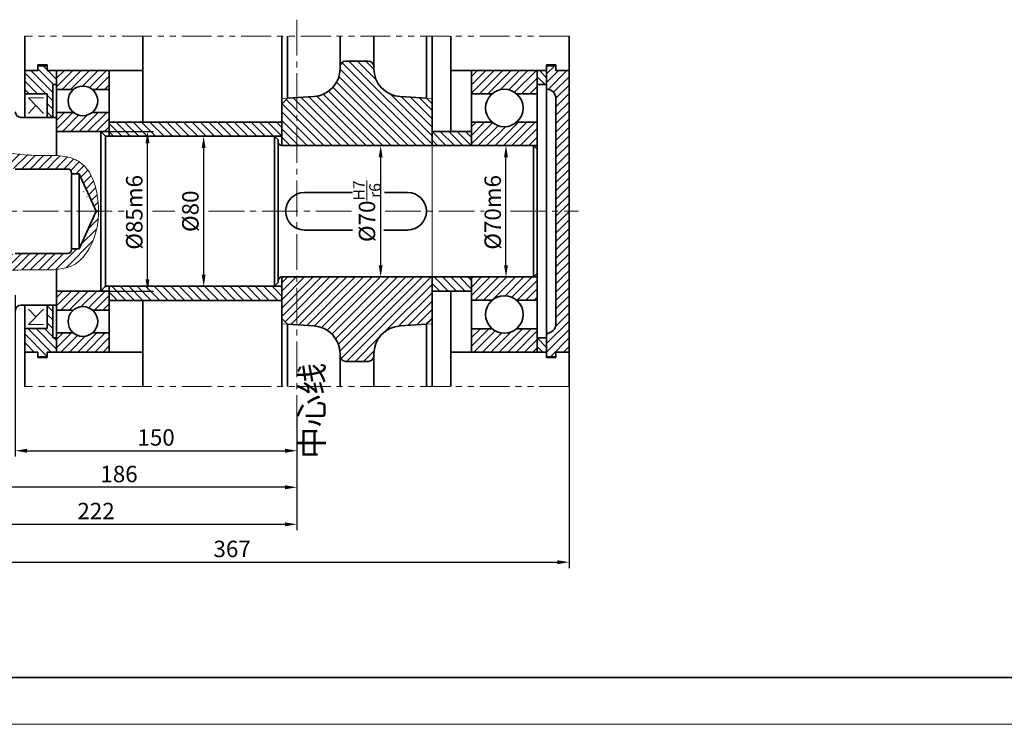
# Model space of a CAD drawing. Units: millimetres. Extents: x -114252 to -27220, y -54749 to -43625.
# Drawn here: x -38716 to -38191, y -45403 to -45028 of the extents above; entities that cross this region are included whole.
import ezdxf
from ezdxf.enums import TextEntityAlignment as Align

# ---------------------------------------------------------------- set-up
doc = ezdxf.new("R2010")
doc.units = ezdxf.units.MM
doc.linetypes.add('CENTER2', pattern=[28.575000000000003, 19.05, -3.175, 3.175, -3.175])
doc.linetypes.add('PHANTOM2', pattern=[31.750000000000004, 15.875, -3.175, 3.175, -3.175, 3.175, -3.175])
for name, color, linetype, lineweight in [('中心线', 1, 'CENTER2', 18), ('剖面线', 4, 'Continuous', 18), ('双点划线', 6, 'PHANTOM2', 18), ('图线', 7, 'Continuous', 35), ('尺寸线', 3, 'Continuous', 18)]:
    doc.layers.add(name, color=color, linetype=linetype, lineweight=lineweight)
doc.styles.add('工程字', font='gbenor.shx', dxfattribs={"bigfont": 'gbcbig.shx'})
doc.dimstyles.new('2.5', dxfattribs={"dimscale": 2.5, "dimtxt": 3.5, "dimasz": 2.5, "dimexe": 1.25, "dimexo": 0.625, "dimtad": 1, "dimtxsty": '工程字', "dimcen": 2.5, "dimadec": 0, "dimazin": 0, "dimtfac": 1, "dimtmove": 0, "dimatfit": 3, "dimfxl": 0, "dimarcsym": 0})
pattern_1 = [(315, (-83613.21224039959, -94735.54377113958), (2.245064030267289, 2.245064030267288), [])]
pattern_2 = [(45, (22844.34732915484, 0), (-2.245064030267288, 2.245064030267288), [])]

# ---------------------------------------------------------------- blocks, each defined once
blk = doc.blocks.new('机标A1')
at = {"layer": '图线'}
blk.add_line((831, 10), (24.99999999999977, 10), dxfattribs=at)
at = {"layer": '尺寸线'}
blk.add_line((0, 0), (841, 0), dxfattribs=at)
at = {"layer": '尺寸线', "style": '工程字'}
for tag, height, p in [('（图号）', 5, (800.9999999999998, 48)), ('（产品名称及型号）', 5, (740.9999999999998, 40.93929166493854)), ('（重量）', 3.5, (808.4999999999998, 32)), ('（比例）', 3.5, (823.4999999999998, 32)), ('X2', 3.5, (815.9999999999998, 25.5)), ('X1', 3.5, (785.9999999999998, 25.5)), ('（材料）', 5, (740.9999999999998, 15))]:
    blk.add_attdef(tag, text='', height=height, dxfattribs=at).set_placement(p, align=Align.MIDDLE_CENTER)
blk = doc.blocks.new('*D1270')
at = {"layer": 'Defpoints', "color": 0}
for p in [(-38617.59019353739, -45089.57392632639), (-38617.59019353738, -45169.57392632638), (-38614.99299105351, -45169.57392632638)]:
    blk.add_point(p, dxfattribs=at)
at = {"layer": '尺寸线', "color": 0, "lineweight": -2}
for p, q in [((-38616.02769353739, -45089.57392632639), (-38614.46519353738, -45089.57392632639)), ((-38617.59019353738, -45095.82392632639), (-38617.59019353738, -45163.32392632638)), ((-38616.55549105351, -45169.57392632638), (-38620.71519353738, -45169.57392632638))]:
    blk.add_line(p, q, dxfattribs=at)
at = {"layer": '尺寸线', "color": 0}
for points in [[(-38618.63186020405, -45095.82392632639), (-38616.54852687072, -45095.82392632639), (-38617.59019353738, -45089.57392632639)], [(-38618.63186020405, -45163.32392632638), (-38616.54852687072, -45163.32392632638), (-38617.59019353738, -45169.57392632638)]]:
    blk.add_solid(points, dxfattribs=at)
at = {"layer": '尺寸线', "color": 0, "insert": (-38623.52769353738, -45129.5739263264), "char_height": 8.75, "attachment_point": 5, "rotation": 90, "style": '工程字'}
blk.add_mtext('%%c80', dxfattribs=at)
blk = doc.blocks.new('*D1271')
at = {"layer": 'Defpoints', "color": 0}
for p in [(-38464.07902376191, -45094.57392632638), (-38456.54888335478, -45094.57392632638), (-38462.23697479336, -45164.57392632638)]:
    blk.add_point(p, dxfattribs=at)
at = {"layer": '尺寸线', "color": 0, "lineweight": -2}
for p, q in [((-38462.51652376191, -45094.57392632638), (-38453.42388335478, -45094.57392632638)), ((-38456.54888335478, -45158.32392632638), (-38456.54888335478, -45100.82392632638)), ((-38460.67447479336, -45164.57392632638), (-38453.42388335478, -45164.57392632638))]:
    blk.add_line(p, q, dxfattribs=at)
at = {"layer": '尺寸线', "color": 0}
for points in [[(-38457.59055002144, -45100.82392632638), (-38455.50721668811, -45100.82392632638), (-38456.54888335478, -45094.57392632638)], [(-38457.59055002144, -45158.32392632638), (-38455.50721668811, -45158.32392632638), (-38456.54888335478, -45164.57392632638)]]:
    blk.add_solid(points, dxfattribs=at)
at = {"layer": '尺寸线', "color": 0, "insert": (-38462.48638335477, -45130.16742778901), "char_height": 8.75, "attachment_point": 5, "rotation": 90, "style": '工程字'}
blk.add_mtext('%%c70m6', dxfattribs=at)
blk = doc.blocks.new('*D1283')
at = {"layer": 'Defpoints', "color": 0}
for p in [(-38717.92244210694, -45172.77854509887), (-38567.92244210694, -45249.41476416728), (-38567.92244210694, -45257.16393702495)]:
    blk.add_point(p, dxfattribs=at)
at = {"layer": '尺寸线', "color": 0, "lineweight": -2}
for p, q in [((-38717.92244210694, -45174.34104509887), (-38717.92244210694, -45260.28893702495)), ((-38567.92244210694, -45250.97726416728), (-38567.92244210694, -45260.28893702495)), ((-38711.67244210694, -45257.16393702495), (-38574.17244210694, -45257.16393702495))]:
    blk.add_line(p, q, dxfattribs=at)
at = {"layer": '尺寸线', "color": 0}
for points in [[(-38711.67244210694, -45256.12227035828), (-38711.67244210694, -45258.20560369161), (-38717.92244210694, -45257.16393702495)], [(-38574.17244210694, -45256.12227035828), (-38574.17244210694, -45258.20560369161), (-38567.92244210694, -45257.16393702495)]]:
    blk.add_solid(points, dxfattribs=at)
at = {"layer": '尺寸线', "color": 0, "insert": (-38642.92244210694, -45251.22643702495), "char_height": 8.75, "attachment_point": 5, "style": '工程字'}
blk.add_mtext('150', dxfattribs=at)
blk = doc.blocks.new('*D1272')
at = {"layer": 'Defpoints', "color": 0}
for p in [(-38789.92244210678, -45178.93495052547), (-38567.92244210694, -45235.76151685684), (-38567.92244210694, -45296.3621344457)]:
    blk.add_point(p, dxfattribs=at)
at = {"layer": '尺寸线', "color": 0, "lineweight": -2}
for p, q in [((-38789.92244210678, -45180.49745052547), (-38789.92244210678, -45299.4871344457)), ((-38567.92244210694, -45237.32401685684), (-38567.92244210694, -45299.4871344457)), ((-38783.67244210678, -45296.3621344457), (-38574.17244210694, -45296.3621344457))]:
    blk.add_line(p, q, dxfattribs=at)
at = {"layer": '尺寸线', "color": 0}
for points in [[(-38783.67244210678, -45295.32046777903), (-38783.67244210678, -45297.40380111236), (-38789.92244210678, -45296.3621344457)], [(-38574.17244210694, -45295.32046777903), (-38574.17244210694, -45297.40380111236), (-38567.92244210694, -45296.3621344457)]]:
    blk.add_solid(points, dxfattribs=at)
at = {"layer": '尺寸线', "color": 0, "insert": (-38674.9224421066, -45290.4246344457), "char_height": 8.75, "attachment_point": 5, "style": '工程字'}
blk.add_mtext('222', dxfattribs=at)
blk = doc.blocks.new('*D1273')
at = {"layer": 'Defpoints', "color": 0}
for p in [(-38753.92244210694, -45175.98884874649), (-38567.92244210685, -45270.79524392437), (-38753.92244210694, -45276.63980876905)]:
    blk.add_point(p, dxfattribs=at)
at = {"layer": '尺寸线', "color": 0, "lineweight": -2}
for p, q in [((-38753.92244210694, -45177.55134874649), (-38753.92244210694, -45279.76480876905)), ((-38574.17244210685, -45276.63980876905), (-38747.67244210694, -45276.63980876905)), ((-38567.92244210685, -45272.35774392437), (-38567.92244210685, -45279.76480876905))]:
    blk.add_line(p, q, dxfattribs=at)
at = {"layer": '尺寸线', "color": 0}
for points in [[(-38747.67244210694, -45275.59814210239), (-38747.67244210694, -45277.68147543572), (-38753.92244210694, -45276.63980876905)], [(-38574.17244210685, -45275.59814210239), (-38574.17244210685, -45277.68147543572), (-38567.92244210685, -45276.63980876905)]]:
    blk.add_solid(points, dxfattribs=at)
at = {"layer": '尺寸线', "color": 0, "insert": (-38662.67244210686, -45270.70230876905), "char_height": 8.75, "attachment_point": 5, "style": '工程字'}
blk.add_mtext('186', dxfattribs=at)
blk = doc.blocks.new('*D1274')
at = {"layer": 'Defpoints', "color": 0}
for p in [(-38422.922442107, -45217.68021370674), (-38789.92244210676, -45263.94202127762), (-38422.922442107, -45316.56504529087)]:
    blk.add_point(p, dxfattribs=at)
at = {"layer": '尺寸线', "color": 0, "lineweight": -2}
for p, q in [((-38422.922442107, -45219.24271370674), (-38422.922442107, -45319.69004529087)), ((-38789.92244210676, -45265.50452127762), (-38789.92244210676, -45319.69004529087)), ((-38783.67244210676, -45316.56504529087), (-38429.172442107, -45316.56504529087))]:
    blk.add_line(p, q, dxfattribs=at)
at = {"layer": '尺寸线', "color": 0}
for points in [[(-38783.67244210676, -45315.5233786242), (-38783.67244210676, -45317.60671195753), (-38789.92244210676, -45316.56504529087)], [(-38429.172442107, -45315.5233786242), (-38429.172442107, -45317.60671195753), (-38422.922442107, -45316.56504529087)]]:
    blk.add_solid(points, dxfattribs=at)
at = {"layer": '尺寸线', "color": 0, "insert": (-38602.42244210664, -45310.62754529087), "char_height": 8.75, "attachment_point": 5, "style": '工程字'}
blk.add_mtext('367', dxfattribs=at)
blk = doc.blocks.new('*D1278')
at = {"layer": 'Defpoints', "color": 0}
for p in [(-38679.11652672488, -45087.07392632638), (-38647.48209531642, -45087.07392632638), (-38676.11197850596, -45172.07392632637)]:
    blk.add_point(p, dxfattribs=at)
at = {"layer": '尺寸线', "color": 0, "lineweight": -2}
for p, q in [((-38677.55402672488, -45087.07392632638), (-38644.35709531642, -45087.07392632638)), ((-38647.48209531642, -45165.82392632637), (-38647.48209531642, -45093.32392632638)), ((-38674.54947850596, -45172.07392632637), (-38644.35709531642, -45172.07392632637))]:
    blk.add_line(p, q, dxfattribs=at)
at = {"layer": '尺寸线', "color": 0}
for points in [[(-38648.52376198309, -45093.32392632638), (-38646.44042864976, -45093.32392632638), (-38647.48209531642, -45087.07392632638)], [(-38648.52376198309, -45165.82392632637), (-38646.44042864976, -45165.82392632637), (-38647.48209531642, -45172.07392632637)]]:
    blk.add_solid(points, dxfattribs=at)
at = {"layer": '尺寸线', "color": 0, "insert": (-38653.41959531642, -45130.16742778901), "char_height": 8.75, "attachment_point": 5, "rotation": 90, "style": '工程字'}
blk.add_mtext('%%c85m6', dxfattribs=at)
blk = doc.blocks.new('*D1279')
at = {"layer": 'Defpoints', "color": 0}
for p in [(-38526.76137992991, -45094.57392632643), (-38523.30048947776, -45094.57392632643), (-38526.86637573395, -45164.57392632645)]:
    blk.add_point(p, dxfattribs=at)
at = {"layer": '尺寸线', "color": 0, "lineweight": -2}
for p, q in [((-38525.19887992991, -45094.57392632643), (-38520.17548947776, -45094.57392632643)), ((-38523.30048947776, -45158.32392632645), (-38523.30048947776, -45100.82392632643)), ((-38525.30387573395, -45164.57392632645), (-38520.17548947776, -45164.57392632645))]:
    blk.add_line(p, q, dxfattribs=at)
at = {"layer": '尺寸线', "color": 0}
for points in [[(-38524.34215614443, -45100.82392632643), (-38522.2588228111, -45100.82392632643), (-38523.30048947776, -45094.57392632643)], [(-38524.34215614443, -45158.32392632645), (-38522.2588228111, -45158.32392632645), (-38523.30048947776, -45164.57392632645)]]:
    blk.add_solid(points, dxfattribs=at)
at = {"layer": '尺寸线', "color": 0, "insert": (-38530.59211513392, -45129.57392632633), "char_height": 8.75, "attachment_point": 5, "rotation": 90, "style": '工程字'}
blk.add_mtext('\\A1;%%c70{\\H0.7x;\\SH7/r6;}', dxfattribs=at)

msp = doc.modelspace()

# ---------------------------------------------------------------- hatches: boundary and pattern name
at = {"layer": '剖面线'}
h = msp.add_hatch(dxfattribs=at)
h.set_pattern_fill('ANSI31', color=256, angle=270, style=0)
h.set_pattern_definition([(315, (-97095.16280439659, -89933.67537934415), (2.245064030267289, 2.245064030267288), [])])
h.paths.add_polyline_path([(-38575.92244210694, -45091.57392632629), (-38575.92244210694, -45094.57392632628), (-38497.92244210694, -45094.57392632628), (-38495.92244210693, -45094.57392632628), (-38495.92244210694, -45091.57392632617), (-38495.92244210694, -45072.38642632621), (-38498.92244210708, -45069.38642632611), (-38512.85811639922, -45068.51544668288, -0.3960474615045405), (-38526.92244210692, -45053.54465800565), (-38526.92244210692, -45052.57392632621, 0.4142135623716744), (-38529.92244210692, -45049.57392632623), (-38541.92244210704, -45049.57392632623, 0.4142135623730952), (-38544.92244210704, -45052.57392632623), (-38544.92244210704, -45053.54465800565, -0.3960474615050222), (-38558.98676781474, -45068.51544668289), (-38572.92244210681, -45069.38642632611), (-38575.92244210692, -45072.38642632621), (-38575.92244210694, -45072.57392632611)])
h = msp.add_hatch(dxfattribs=at)
h.set_pattern_fill('ANSI31', color=256, angle=270, style=0)
h.set_pattern_definition(pattern_1)
h.paths.add_polyline_path([(-38712.92244210689, -45192.07392632637), (-38712.92244210686, -45204.5739263264), (-38705.92244210689, -45204.57392632645), (-38705.92244210689, -45207.07392632635), (-38700.92244210689, -45207.07392632622), (-38700.92244210689, -45204.57392632645), (-38695.92244210678, -45204.57392632645), (-38695.92244210678, -45197.07392632646), (-38697.92244210678, -45197.07392632635), (-38697.9224421068, -45179.57392632639), (-38700.9224421068, -45179.57392632639), (-38700.92244210678, -45192.07392632638)])
h.paths.add_polyline_path([(-38712.92244210686, -45054.57392632653), (-38712.92244210686, -45067.07392632646), (-38700.92244210676, -45067.07392632646), (-38700.92244210679, -45079.57392632645), (-38697.92244210679, -45079.57392632646), (-38697.92244210676, -45062.07392632651), (-38695.92244210691, -45062.0739263264), (-38695.92244210692, -45054.5739263264), (-38700.92244210686, -45054.5739263264), (-38700.92244210686, -45052.07392632663), (-38705.92244210684, -45052.07392632651), (-38705.92244210684, -45054.57392632654)])
h = msp.add_hatch(dxfattribs=at)
h.set_pattern_fill('ANSI31', color=256, angle=180, style=0)
h.set_pattern_definition([(225, (-83613.21224039959, -94735.54377113964), (2.245064030267288, -2.245064030267289), [])])
h.paths.add_polyline_path([(-38686.93775484516, -45194.43929311084), (-38695.92244210694, -45194.43929311084), (-38695.92244210692, -45204.57392632634), (-38667.92244210691, -45204.57392632634), (-38667.92244210689, -45194.43929311082), (-38676.90712936866, -45194.43929311084, -0.3576161498995815)])
h.paths.add_polyline_path([(-38676.90712936862, -45182.20855954194), (-38667.92244210691, -45182.20855954193), (-38667.92244210691, -45172.0739263264), (-38695.92244210681, -45172.0739263264), (-38695.92244210678, -45182.20855954193), (-38686.93775484519, -45182.20855954193, -0.3576161499026009)])
h.paths.add_polyline_path([(-38667.92244210698, -45087.0739263264), (-38667.92244210701, -45076.93929311114), (-38676.90712936872, -45076.93929311114, -0.3576161499005879), (-38686.93775484525, -45076.93929311117), (-38695.92244210691, -45076.93929311119), (-38695.92244210692, -45087.0739263264)])
h.paths.add_polyline_path([(-38676.90712936874, -45064.70855954225), (-38667.92244210703, -45064.70855954224), (-38667.92244210705, -45054.5739263263), (-38695.9224421069, -45054.57392632624), (-38695.9224421069, -45064.70855954228), (-38686.93775484529, -45064.70855954227, -0.3576161499015943)])
h = msp.add_hatch(dxfattribs=at)
h.set_pattern_fill('ANSI31', color=256, angle=180, style=0)
h.set_pattern_definition([(225, (-97095.16280439659, -89933.67537934429), (2.245064030267288, -2.245064030267289), [])])
h.paths.add_polyline_path([(-38474.92244210692, -45177.00084289983), (-38463.97188552978, -45177.00084289983, -0.3724360832203374), (-38450.87299868405, -45177.00084289983), (-38439.92244210694, -45177.00084289983), (-38439.92244210694, -45164.57392632641), (-38474.92244210692, -45164.57392632641)])
h.paths.add_polyline_path([(-38474.92244210692, -45204.57392632635), (-38439.92244210693, -45204.57392632635), (-38439.92244210694, -45192.14700975292), (-38450.87299868405, -45192.14700975292, -0.3724360832203374), (-38463.97188552978, -45192.14700975292), (-38474.92244210692, -45192.14700975293)])
h.paths.add_polyline_path([(-38474.92244210696, -45094.57392632642), (-38439.92244210693, -45094.57392632641), (-38439.92244210693, -45082.14700975284), (-38450.87299868415, -45082.14700975287, -0.3724360832186963), (-38463.97188552984, -45082.14700975289), (-38474.922442107, -45082.1470097529)])
h.paths.add_polyline_path([(-38474.92244210702, -45067.00084289981), (-38463.97188552991, -45067.0008428998, -0.3724360832219784), (-38450.87299868414, -45067.00084289978), (-38439.92244210693, -45067.00084289975), (-38439.92244210694, -45054.57392632632), (-38474.92244210704, -45054.57392632638)])
h = msp.add_hatch(dxfattribs=at)
h.set_pattern_fill('ANSI31', color=256, angle=90, style=0)
h.set_pattern_definition([(135, (22844.34732915473, -348.2180674091942), (-2.245064030267288, -2.245064030267288), [])])
h.paths.add_polyline_path([(-38434.922442107, -45054.57392632653), (-38439.92244210704, -45054.57392632652), (-38439.92244210705, -45062.07392632658), (-38434.92244210701, -45062.07392632659)])
h.paths.add_polyline_path([(-38434.922442107, -45197.07392632635), (-38439.92244210702, -45197.07392632635), (-38439.92244210703, -45204.57392632642), (-38434.92244210701, -45204.57392632641)])
h = msp.add_hatch(dxfattribs=at)
h.set_pattern_fill('ANSI31', color=256, style=0)
h.set_pattern_definition(pattern_2)
h.paths.add_polyline_path([(-38429.92244210686, -45069.57392632625), (-38429.92244210698, -45129.57392632633), (-38422.92244210699, -45129.57392632633), (-38422.92244210698, -45054.57392632634), (-38429.922442107, -45054.57392632634), (-38429.92244210699, -45052.07392632618), (-38434.92244210689, -45052.07392632616), (-38434.92244210689, -45064.57392632624, -0.4142135623753244)])
h.paths.add_polyline_path([(-38429.92244210686, -45189.57392632622, -0.4142135623766031), (-38434.9224421069, -45194.57392632624), (-38434.92244210689, -45207.07392632645), (-38429.92244210699, -45207.07392632645), (-38429.92244210699, -45204.57392632634), (-38422.922442107, -45204.57392632634), (-38422.922442107, -45129.57392632633), (-38429.92244210697, -45129.57392632634)])
h = msp.add_hatch(dxfattribs=at)
h.set_pattern_fill('ANSI31', color=256, angle=270, style=0)
h.set_pattern_definition(pattern_1)
h.paths.add_polyline_path([(-38575.92244210694, -45177.07392632628), (-38575.92244210695, -45169.57392632636), (-38667.92244210692, -45169.57392632635), (-38667.92244210691, -45177.07392632627)])
h.paths.add_polyline_path([(-38575.92244210694, -45089.57392632634), (-38575.92244210694, -45082.07392632651), (-38667.92244210701, -45082.07392632652), (-38667.92244210698, -45089.57392632633)])
h = msp.add_hatch(dxfattribs=at)
h.set_pattern_fill('ANSI31', color=256, angle=270, style=0)
h.set_pattern_definition([(315, (-83570.07979046428, -93600.76531183533), (2.245064030267289, 2.245064030267288), [])])
h.paths.add_polyline_path([(-38474.92244210694, -45172.07392632644), (-38474.92244210692, -45164.57392632649), (-38495.92244210694, -45164.57392632648), (-38495.92244210694, -45167.57392632649), (-38495.92244210693, -45172.07392632643)])
h.paths.add_polyline_path([(-38495.92244210693, -45087.07392632649), (-38495.92244210694, -45091.57392632637), (-38495.92244210693, -45094.57392632648), (-38474.92244210698, -45094.57392632648), (-38474.922442107, -45087.07392632645)])
h = msp.add_hatch(dxfattribs=at)
h.set_pattern_fill('ANSI31', color=256, style=0)
h.set_pattern_definition(pattern_2)
edge = h.paths.add_edge_path()
edge.add_spline(control_points=[(-38704.92244210693, -45099.81913868251), (-38708.27847441558, -45099.81402390164), (-38716.99289632048, -45099.68048109752), (-38729.02430614908, -45096.64201287343), (-38741.20694568669, -45093.2770221156), (-38748.28119776048, -45092.2118709982), (-38751.92244210694, -45091.84019031531)], knot_values=[37.81852885685691, 37.81852885685691, 37.81852885685691, 37.81852885685691, 47.85928422318338, 64.12912271688063, 74.6909612091733, 85.73458740335568, 85.73458740335568, 85.73458740335568, 85.73458740335568], degree=3, periodic=0)
edge.add_line((-38719.92244210694, -45098.68500602493), (-38719.92244210694, -45098.67905126214))
edge.add_spline(control_points=[(-38704.92244210693, -45099.81913868251), (-38708.27847441558, -45099.81402390164), (-38716.99289632048, -45099.68048109752), (-38729.02430614908, -45096.64201287343), (-38741.20694568669, -45093.2770221156), (-38748.28119776048, -45092.2118709982), (-38751.92244210694, -45091.84019031531)], knot_values=[37.81852885685691, 37.81852885685691, 37.81852885685691, 37.81852885685691, 47.85928422318338, 64.12912271688063, 74.6909612091733, 85.73458740335568, 85.73458740335568, 85.73458740335568, 85.73458740335568], degree=3, periodic=0)
edge.add_spline(control_points=[(-38751.92244210694, -45091.84019031531), (-38752.58827973771, -45091.77222481732), (-38753.25496142812, -45091.71003639128), (-38753.92244210699, -45091.65331655269)], knot_values=[35.79909231246041, 35.79909231246041, 35.79909231246041, 35.79909231246041, 37.81852885685692, 37.81852885685692, 37.81852885685692, 37.81852885685692], degree=3, periodic=0)
edge.add_line((-38753.92244210682, -45091.6533165527), (-38753.92244210683, -45099.5739263264))
edge.add_line((-38753.92244210683, -45099.5739263264), (-38717.92244210689, -45107.07392632638))
edge.add_line((-38717.92244210689, -45107.07392632638), (-38689.92244210694, -45107.07392632638))
edge.add_arc((-38689.92244210694, -45109.07392632638), 2, 0, 90, ccw=False)
edge.add_line((-38687.92244210694, -45109.07392632638), (-38687.92244210694, -45109.57392632638))
edge.add_line((-38687.92244210694, -45109.57392632638), (-38683.92244210693, -45109.57392632637))
edge.add_line((-38683.92244210693, -45109.57392632637), (-38674.82412674484, -45129.57392632635))
edge.add_line((-38674.82412674484, -45129.57392632635), (-38673.5234003139, -45129.57392632635))
edge.add_spline(control_points=[(-38673.5234003139, -45129.57392632634), (-38673.52840489217, -45125.79445204484), (-38674.53967775931, -45117.6183301551), (-38678.41037866963, -45106.84204131258), (-38688.06174412148, -45100.17695553914), (-38696.9623280914, -45099.78457224006), (-38703.02131110295, -45099.82203611245), (-38704.92244210693, -45099.81913868251)], knot_values=[85.73458740335568, 85.73458740345072, 85.73458740345072, 85.73458740345072, 97.12703481533379, 110.4483925080289, 118.3954315520852, 130.7425711332312, 136.4304756510527, 136.4304756510527, 136.4304756510527, 136.4304756510527], degree=3, periodic=0)
edge = h.paths.add_edge_path()
edge.add_spline(control_points=[(-38704.92244210693, -45160.84277489824), (-38698.27699197175, -45160.89576941513), (-38685.91964822968, -45160.94636403443), (-38675.39439417733, -45145.70057954706), (-38673.51601088375, -45135.15444873107), (-38673.5234003139, -45129.57392632637)], knot_values=[136.4304756509577, 136.4304756509577, 136.4304756509577, 136.4304756509586, 155.5700614341459, 170.4081689023694, 187.2295052287623, 187.2295052288574, 187.2295052288574, 187.2295052288574], degree=3, periodic=0)
edge.add_line((-38673.5234003139, -45129.57392632635), (-38674.8241267448, -45129.57392632635))
edge.add_line((-38674.8241267448, -45129.57392632635), (-38683.92244210693, -45149.57392632637))
edge.add_line((-38683.92244210693, -45149.57392632637), (-38687.92244210694, -45149.57392632638))
edge.add_line((-38687.92244210694, -45149.57392632638), (-38687.92244210694, -45150.07392632638))
edge.add_arc((-38689.92244210693, -45150.07392632638), 2, -90, 0, ccw=False)
edge.add_line((-38689.92244210693, -45152.07392632638), (-38717.92244210697, -45152.07392632639))
edge.add_line((-38717.92244210697, -45152.07392632639), (-38753.92244210683, -45159.57392632637))
edge.add_line((-38753.92244210683, -45159.57392632637), (-38753.92244210682, -45167.90658906043))
edge.add_spline(control_points=[(-38753.92244210681, -45167.90658906044), (-38753.25489499063, -45167.82375217035), (-38752.58821205467, -45167.7336977774), (-38751.92244210694, -45167.63601824441)], knot_values=[234.927165527609, 234.927165527609, 234.927165527609, 234.927165527609, 236.9539280360368, 236.9539280360368, 236.9539280360368, 236.9539280360368], degree=3, periodic=0)
edge.add_spline(control_points=[(-38751.92244210694, -45167.63601824441), (-38750.09131543132, -45167.36736148223), (-38741.96311124006, -45165.91329161711), (-38731.42188383808, -45162.25322329946), (-38722.55289741759, -45161.25772942694), (-38719.92244210695, -45161.07836536004)], knot_values=[202.0800883923508, 202.0800883923508, 202.0800883923508, 202.0800883923508, 207.6544747204297, 226.9179611281003, 234.927165527609, 234.927165527609, 234.927165527609, 234.927165527609], degree=3, periodic=0)
edge.add_spline(control_points=[(-38719.92244210695, -45161.07836536004), (-38719.25751491701, -45161.03302566372), (-38718.5909334598, -45160.99490539286), (-38717.92244210694, -45160.96298296403)], knot_values=[200.0555195834889, 200.0555195834889, 200.0555195834889, 200.0555195834889, 202.0800883923508, 202.0800883923508, 202.0800883923508, 202.0800883923508], degree=3, periodic=0)
edge.add_spline(control_points=[(-38717.92244210694, -45160.96298296403), (-38713.68742690264, -45160.76074852842), (-38709.37575890242, -45160.80726167229), (-38704.92244210694, -45160.84277489824)], knot_values=[187.2295052288565, 187.2295052288565, 187.2295052288565, 187.2295052288565, 200.0555195834879, 200.0555195834879, 200.0555195834879, 200.0555195834889], degree=3, periodic=0)
h = msp.add_hatch(dxfattribs=at)
h.set_pattern_fill('ANSI31', color=256, angle=180, style=0)
h.set_pattern_definition([(225, (-83613.21224039959, -94735.54377113961), (2.245064030267288, -2.245064030267289), [])])
h.paths.add_polyline_path([(-38575.92244210694, -45186.76142632642), (-38572.92244210681, -45189.76142632652), (-38558.98676781476, -45190.63240596974, -0.3960474615068673), (-38544.92244210695, -45205.60319464699), (-38544.92244210695, -45206.57392632641, 0.1865745337607169), (-38544.14226232715, -45208.5919447084, 0.2113087302269658), (-38541.92244210703, -45209.5739263264), (-38529.92244210684, -45209.5739263264, 0.4142135623730952), (-38526.92244210684, -45206.5739263264), (-38526.92244210684, -45205.60319464699, -0.396047461505303), (-38512.85811639913, -45190.63240596974), (-38498.92244210708, -45189.76142632653), (-38495.92244210694, -45186.76142632641), (-38495.92244210694, -45186.57392632651), (-38495.92244210694, -45167.57392632639), (-38495.92244210694, -45164.57392632638), (-38497.92244210694, -45164.57392632638), (-38575.92244210694, -45164.57392632638)])

# ---------------------------------------------------------------- linework, layer by layer
at = {"layer": '中心线'}
for p, q in [((-38567.92244210694, -45027.52026653681), (-38567.92244210694, -45243.24319703161)), ((-38799.61027715088, -45129.57392632634), (-38658.42890884447, -45129.57392632635)), ((-38644.78077094477, -45129.57392632635), (-38632.9660098605, -45129.57392632635)), ((-38614.96345174743, -45129.57392632635), (-38537.43956393794, -45129.57392632633)), ((-38520.95299806375, -45129.57392632633), (-38468.20712903608, -45129.57392632634)), ((-38454.12695308869, -45129.57392632634), (-38417.92726338051, -45129.57392632633))]:
    msp.add_line(p, q, dxfattribs=at)
at = {"layer": '剖面线'}
for p, q in [((-38702.98698431177, -45069.2244911233), (-38710.85789990191, -45069.22449112331)), ((-38710.85789990192, -45069.22449112331), (-38702.98698431186, -45077.42336152953)), ((-38575.92244210694, -45069.57392632632), (-38572.92244210694, -45069.38642632633)), ((-38495.92244210694, -45069.57392632632), (-38498.92244210694, -45069.38642632633)), ((-38706.92244210685, -45073.32392632645), (-38710.85789990186, -45077.42336152951)), ((-38495.92244210694, -45094.57392632638), (-38495.92244210694, -45129.57392632643)), ((-38495.92244210694, -45164.57392632639), (-38495.92244210694, -45129.57392632633)), ((-38706.92244210686, -45185.82392632639), (-38710.85789990187, -45181.72449112334)), ((-38710.85789990194, -45189.92336152954), (-38702.98698431187, -45181.72449112331)), ((-38702.98698431179, -45189.92336152955), (-38710.85789990193, -45189.92336152954)), ((-38575.92244210692, -45189.57392632656), (-38572.92244210681, -45189.76142632656)), ((-38495.92244210694, -45189.57392632656), (-38498.92244210705, -45189.76142632656))]:
    msp.add_line(p, q, dxfattribs=at)
msp.add_spline([(-38789.92244210672, -45092.07392632642), (-38741.08180850372, -45093.523997183), (-38730.84097190519, -45096.10812142526), (-38714.91090639366, -45099.41578788511), (-38699.18768110531, -45099.82922262342), (-38686.97100888877, -45101.61941138159), (-38680.4540448245, -45106.16744490749), (-38674.86823602309, -45118.26113379099), (-38673.52340031389, -45129.57392632643), (-38676.83359240182, -45146.06634834828), (-38686.04247343572, -45157.70103542366), (-38704.92244210693, -45160.84277489824), (-38727.75196661806, -45162.01865670411), (-38746.45079685407, -45166.64852240231), (-38789.92244210673, -45167.78138753626)], degree=3, dxfattribs=at)
at = {"layer": '双点划线'}
for p, q in [((-38422.92244210697, -45036.26156674988), (-38712.92244210689, -45036.26156674988)), ((-38422.92244210698, -45222.88628590279), (-38712.92244210689, -45222.88628590279))]:
    msp.add_line(p, q, dxfattribs=at)
at = {"layer": '图线'}
for p, q in [((-38712.92244210689, -45079.57392632638), (-38712.92244210687, -45036.26156674987)), ((-38649.92244210688, -45036.26156674988), (-38649.92244210688, -45082.07392632643)), ((-38575.92244210691, -45036.26156674988), (-38575.92244210694, -45072.57392632632)), ((-38572.92244210694, -45036.26156674988), (-38572.92244210694, -45069.38642632632)), ((-38544.92244210705, -45036.26156674988), (-38544.92244210705, -45053.54465800586)), ((-38526.92244210694, -45036.26156674988), (-38526.92244210694, -45053.54465800585)), ((-38498.92244210694, -45036.26156674988), (-38498.92244210694, -45069.38642632632)), ((-38495.92244210694, -45036.26156674988), (-38495.92244210694, -45072.57392632661)), ((-38485.92244210692, -45036.26156674988), (-38485.92244210692, -45087.07392632643)), ((-38422.92244210699, -45222.88628590264), (-38422.92244210698, -45036.26156674988)), ((-38705.92244210686, -45054.57392632645), (-38705.92244210687, -45051.57392632645)), ((-38700.92244210687, -45051.57392632645), (-38705.92244210687, -45051.57392632645)), ((-38700.92244210688, -45054.57392632645), (-38700.92244210687, -45051.57392632645)), ((-38541.92244210704, -45049.57392632643), (-38529.92244210692, -45049.57392632643)), ((-38434.9224421069, -45207.57392632645), (-38434.92244210689, -45051.57392632645)), ((-38434.92244210699, -45051.57392632645), (-38429.92244210699, -45051.57392632645)), ((-38434.92244210689, -45051.57392632616), (-38429.92244210689, -45051.57392632618)), ((-38434.92244210699, -45051.57392632645), (-38429.92244210699, -45051.57392632645)), ((-38429.922442107, -45054.57392632634), (-38429.92244210699, -45051.57392632618)), ((-38429.92244210698, -45054.57392632635), (-38429.92244210699, -45051.57392632645)), ((-38712.92244210687, -45079.57392632646), (-38712.92244210684, -45054.57392632645)), ((-38705.92244210686, -45054.57392632639), (-38712.92244210686, -45054.57392632645)), ((-38712.92244210697, -45054.57392632654), (-38705.92244210697, -45054.57392632654)), ((-38705.92244210689, -45054.57392632631), (-38712.92244210689, -45054.57392632637)), ((-38712.92244210699, -45054.57392632645), (-38705.92244210699, -45054.57392632645)), ((-38700.92244210686, -45052.07392632663), (-38705.92244210686, -45052.07392632651)), ((-38705.92244210686, -45052.07392632651), (-38705.92244210686, -45054.57392632639)), ((-38700.92244210686, -45052.07392632651), (-38700.92244210686, -45054.5739263264)), ((-38695.92244210698, -45054.5739263264), (-38700.92244210686, -45054.5739263264)), ((-38700.92244210681, -45054.57392632645), (-38649.92244210705, -45054.57392632645)), ((-38695.92244210677, -45054.57392632648), (-38695.92244210682, -45087.07392632638)), ((-38695.92244210694, -45054.57392632643), (-38695.92244210693, -45086.07392632652)), ((-38667.92244210693, -45054.57392632643), (-38667.92244210692, -45089.57392632639)), ((-38575.92244210693, -45054.57392632643), (-38575.92244210694, -45094.57392632638)), ((-38434.92244210699, -45054.57392632645), (-38485.92244210693, -45054.57392632634)), ((-38439.92244210694, -45054.57392632644), (-38474.92244210692, -45054.57392632644)), ((-38474.92244210692, -45054.57392632644), (-38474.92244210692, -45094.57392632638)), ((-38439.92244210693, -45129.57392632634), (-38439.92244210694, -45054.57392632644)), ((-38434.92244210689, -45052.07392632616), (-38429.92244210689, -45052.07392632618)), ((-38422.92244210699, -45054.57392632634), (-38429.92244210699, -45054.57392632634)), ((-38429.92244210694, -45054.57392632631), (-38422.92244210705, -45054.57392632631)), ((-38422.92244210699, -45054.57392632635), (-38429.922442107, -45054.57392632634)), ((-38422.92244210699, -45054.57392632634), (-38429.92244210699, -45054.57392632634)), ((-38697.92244210676, -45062.07392632651), (-38697.92244210679, -45079.57392632637)), ((-38695.92244210686, -45062.0739263264), (-38697.92244210676, -45062.07392632651)), ((-38434.92244210689, -45062.07392632651), (-38439.92244210694, -45062.07392632651)), ((-38700.92244210676, -45067.07392632646), (-38712.92244210686, -45067.07392632647)), ((-38700.92244210676, -45067.07392632646), (-38700.92244210679, -45079.57392632637)), ((-38686.93775484518, -45064.70855954196), (-38695.92244210694, -45064.70855954196)), ((-38667.92244210692, -45064.70855954196), (-38676.90712936866, -45064.70855954196)), ((-38463.97188552981, -45067.00084289987), (-38474.92244210692, -45067.00084289987)), ((-38439.92244210694, -45067.00084289987), (-38450.87299868406, -45067.00084289987)), ((-38572.92244210694, -45069.38642632632), (-38576.01619210694, -45072.48017632632)), ((-38575.92244210694, -45072.57392632632), (-38575.92244210694, -45091.57392632649)), ((-38572.92244210694, -45069.38642632632), (-38558.98676781465, -45068.51544668309)), ((-38498.92244210694, -45069.38642632632), (-38512.85811639922, -45068.51544668309)), ((-38498.92244210694, -45069.38642632632), (-38495.92244210694, -45072.38642632633)), ((-38495.92244210694, -45072.57392632661), (-38495.92244210694, -45091.57392632637)), ((-38429.92244210698, -45129.57392632625), (-38429.92244210686, -45069.57392632625)), ((-38686.9377548452, -45076.93929311086), (-38695.92244210694, -45076.93929311087)), ((-38667.92244210692, -45076.93929311086), (-38676.90712936865, -45076.93929311085)), ((-38695.92244210694, -45079.57392632638), (-38714.92244210692, -45079.57392632639)), ((-38708.92244210687, -45079.57392632651), (-38712.92244210687, -45079.57392632639)), ((-38575.92244210694, -45082.07392632643), (-38667.92244210692, -45082.07392632644)), ((-38463.97188552979, -45082.14700975297), (-38474.92244210692, -45082.14700975296)), ((-38439.92244210694, -45082.14700975296), (-38450.87299868407, -45082.14700975297)), ((-38695.92244210693, -45086.07392632652), (-38695.92244210693, -45087.07392632637)), ((-38695.92244210693, -45099.81913868251), (-38695.92244210693, -45087.07392632652)), ((-38667.92244210692, -45087.07392632638), (-38695.92244210694, -45087.07392632639)), ((-38672.42244210694, -45087.07392632638), (-38672.42244210694, -45129.57392632638)), ((-38670.21533532575, -45089.28103310757), (-38672.42244210694, -45087.07392632638)), ((-38474.92244210692, -45087.07392632643), (-38495.92244210694, -45087.07392632644)), ((-38669.92244210694, -45089.48410604757), (-38669.92244210694, -45129.57392632638)), ((-38575.92244210694, -45089.57392632637), (-38669.50822854455, -45089.57392632638)), ((-38579.92244210694, -45089.57392632638), (-38579.92244210717, -45129.57392632638)), ((-38577.92244210694, -45091.57392632638), (-38579.92244210694, -45089.57392632638)), ((-38577.92244210694, -45097.57392632638), (-38577.92244210694, -45091.57392632638)), ((-38575.92244210694, -45091.57392632649), (-38575.92244210694, -45094.57392632637)), ((-38495.92244210694, -45091.57392632637), (-38495.92244210694, -45094.57392632638)), ((-38577.92244210694, -45097.57392632638), (-38577.92244210694, -45129.57392632638)), ((-38497.92244210694, -45094.57392632638), (-38575.92244210694, -45094.57392632638)), ((-38572.92244210682, -45094.57392632649), (-38498.92244210694, -45094.57392632637)), ((-38439.92244210694, -45094.57392632638), (-38497.92244210694, -45094.57392632638)), ((-38439.92244210694, -45096.57392632638), (-38441.92244210694, -45094.57392632638)), ((-38441.92244210694, -45094.57392632638), (-38441.92244210694, -45164.5739263265)), ((-38689.92244210694, -45107.07392632638), (-38717.92244210694, -45107.07392632638)), ((-38687.92244210694, -45109.07392632638), (-38687.92244210694, -45129.57392632638)), ((-38683.92244210694, -45109.57392632638), (-38687.92244210694, -45109.57392632638)), ((-38683.92244210694, -45109.57392632638), (-38683.92244210694, -45129.57392632638)), ((-38674.82412674482, -45129.57392632638), (-38683.92244210694, -45109.57392632638)), ((-38538.3652059766, -45119.57392632639), (-38563.92244210717, -45119.57392632638)), ((-38508.92244210694, -45119.57392632638), (-38521.30517752268, -45119.57392632639)), ((-38687.92244210694, -45149.57392632638), (-38687.92244210694, -45129.57392632638)), ((-38683.92244210694, -45149.57392632638), (-38683.92244210694, -45129.57392632638)), ((-38674.82412674482, -45129.57392632638), (-38683.92244210694, -45149.57392632638)), ((-38672.42244210694, -45172.07392632638), (-38672.42244210694, -45129.57392632638)), ((-38669.92244210694, -45169.66374660519), (-38669.92244210694, -45129.57392632638)), ((-38579.92244210694, -45169.57392632638), (-38579.92244210717, -45129.57392632638)), ((-38577.92244210694, -45161.57392632638), (-38577.92244210694, -45129.57392632638)), ((-38439.92244210692, -45204.57392632633), (-38439.92244210693, -45129.57392632633)), ((-38429.92244210698, -45129.57392632622), (-38429.92244210686, -45189.57392632622)), ((-38538.3814988461, -45139.57392632639), (-38563.92244210717, -45139.57392632638)), ((-38508.92244210694, -45139.57392632638), (-38521.65959952161, -45139.57392632639)), ((-38683.92244210694, -45149.57392632638), (-38687.92244210694, -45149.57392632638)), ((-38687.92244210694, -45150.07392632638), (-38687.92244210694, -45149.57392632638)), ((-38689.92244210694, -45152.07392632638), (-38717.92244210694, -45152.07392632638)), ((-38695.92244210677, -45204.57392632616), (-38695.92244210686, -45160.6034880288)), ((-38577.92244210694, -45161.57392632638), (-38577.92244210694, -45167.57392632638)), ((-38575.92244210694, -45167.57392632637), (-38575.92244210694, -45164.57392632639)), ((-38497.92244210694, -45164.57392632638), (-38575.92244210694, -45164.57392632638)), ((-38572.92244210682, -45164.57392632637), (-38498.92244210694, -45164.57392632649)), ((-38439.92244210693, -45164.57392632638), (-38497.92244210694, -45164.57392632638)), ((-38495.92244210694, -45167.57392632649), (-38495.92244210694, -45164.57392632639)), ((-38474.92244210705, -45204.57392632641), (-38474.92244210698, -45164.57392632647)), ((-38439.92244210694, -45162.57392632638), (-38441.92244210694, -45164.57392632638)), ((-38695.92244210693, -45173.07392632652), (-38695.92244210693, -45172.07392632638)), ((-38667.922442107, -45172.07392632638), (-38695.92244210685, -45172.07392632638)), ((-38670.21533532575, -45169.86681954519), (-38672.42244210694, -45172.07392632638)), ((-38575.92244210694, -45169.57392632638), (-38669.50822854455, -45169.57392632638)), ((-38667.92244210705, -45204.57392632608), (-38667.92244210699, -45169.57392632613)), ((-38577.92244210694, -45167.57392632638), (-38579.92244210694, -45169.57392632638)), ((-38575.92244210694, -45186.57392632655), (-38575.92244210694, -45167.57392632637)), ((-38495.92244210694, -45186.57392632626), (-38495.92244210694, -45167.57392632649)), ((-38474.922442107, -45172.07392632642), (-38495.92244210701, -45172.07392632637)), ((-38485.92244210692, -45222.88628590271), (-38485.92244210692, -45172.07392632624)), ((-38695.92244210706, -45204.57392632603), (-38695.922442107, -45173.07392632595)), ((-38695.92244210693, -45179.57392632652), (-38695.92244210693, -45173.07392632652)), ((-38575.92244210694, -45177.07392632621), (-38667.92244210692, -45177.07392632621)), ((-38649.92244210689, -45177.0739263262), (-38649.92244210689, -45222.88628590285)), ((-38463.97188552987, -45177.0008428999), (-38474.922442107, -45177.00084289989)), ((-38439.92244210702, -45177.00084289995), (-38450.87299868415, -45177.00084289992)), ((-38714.92244210694, -45179.57392632638), (-38704.92244210694, -45179.57392632638)), ((-38712.92244210689, -45204.57392632628), (-38712.92244210689, -45179.57392632638)), ((-38695.92244210693, -45179.57392632596), (-38712.92244210689, -45179.57392632645)), ((-38712.92244210689, -45179.57392632638), (-38712.92244210686, -45204.57392632639)), ((-38712.92244210689, -45222.88628590278), (-38712.92244210689, -45179.57392632638)), ((-38708.92244210689, -45179.57392632622), (-38712.92244210689, -45179.57392632634)), ((-38700.92244210678, -45192.07392632639), (-38700.92244210681, -45179.57392632648)), ((-38697.92244210678, -45197.07392632634), (-38697.92244210681, -45179.57392632648)), ((-38686.93775484528, -45182.20855954162), (-38695.92244210702, -45182.2085595416)), ((-38667.92244210701, -45182.20855954166), (-38676.90712936874, -45182.20855954165)), ((-38575.92244210689, -45222.88628590279), (-38575.92244210694, -45186.57392632655)), ((-38575.92244210686, -45222.88628590279), (-38575.92244210692, -45186.57392632656)), ((-38572.92244210681, -45189.76142632655), (-38575.92244210692, -45186.76142632646)), ((-38498.92244210705, -45189.76142632655), (-38495.92244210694, -45186.76142632646)), ((-38495.92244210694, -45222.88628590279), (-38495.92244210694, -45186.57392632626)), ((-38495.92244210691, -45222.88628590279), (-38495.92244210692, -45186.57392632624)), ((-38700.92244210678, -45192.07392632639), (-38712.92244210688, -45192.07392632637)), ((-38558.98676781476, -45190.63240596977), (-38572.92244210704, -45189.76142632654)), ((-38558.98676781477, -45190.63240596978), (-38572.92244210702, -45189.76142632656)), ((-38572.9224421071, -45222.88628590278), (-38572.92244210704, -45189.76142632645)), ((-38498.92244210704, -45189.76142632656), (-38512.85811639922, -45190.63240596979)), ((-38498.9224421071, -45222.88628590279), (-38498.92244210704, -45189.76142632657)), ((-38463.97188552991, -45192.147009753), (-38474.92244210702, -45192.14700975298)), ((-38439.92244210704, -45192.14700975304), (-38450.87299868416, -45192.14700975302)), ((-38695.92244210689, -45197.07392632645), (-38697.92244210678, -45197.07392632634)), ((-38686.93775484529, -45194.43929311052), (-38695.92244210705, -45194.43929311051)), ((-38667.92244210703, -45194.43929311055), (-38676.90712936877, -45194.43929311055)), ((-38434.9224421069, -45197.07392632627), (-38439.92244210693, -45197.07392632628)), ((-38712.92244210699, -45204.57392632631), (-38705.92244210699, -45204.57392632631)), ((-38705.92244210689, -45204.57392632645), (-38712.92244210689, -45204.5739263264)), ((-38705.92244210689, -45204.57392632634), (-38712.92244210689, -45204.57392632628)), ((-38712.92244210687, -45204.57392632645), (-38705.92244210687, -45204.57392632645)), ((-38705.92244210689, -45207.07392632634), (-38705.92244210689, -45204.57392632645)), ((-38705.92244210687, -45207.57392632634), (-38705.92244210688, -45204.57392632659)), ((-38700.92244210689, -45207.07392632622), (-38705.92244210689, -45207.07392632634)), ((-38700.92244210687, -45207.57392632657), (-38705.92244210687, -45207.57392632657)), ((-38695.922442107, -45204.57392632645), (-38700.92244210689, -45204.57392632645)), ((-38700.92244210689, -45207.07392632634), (-38700.92244210689, -45204.57392632645)), ((-38695.922442107, -45204.57392632634), (-38700.92244210689, -45204.57392632634)), ((-38700.92244210687, -45204.57392632657), (-38649.92244210693, -45204.57392632645)), ((-38700.92244210687, -45207.57392632657), (-38700.92244210687, -45204.57392632656)), ((-38544.92244210704, -45222.88628590278), (-38544.92244210704, -45205.60319464701)), ((-38526.92244210692, -45222.88628590279), (-38526.92244210692, -45205.60319464701)), ((-38434.92244210699, -45204.57392632634), (-38485.92244210693, -45204.57392632634)), ((-38439.92244210706, -45204.57392632647), (-38474.92244210705, -45204.57392632641)), ((-38434.92244210703, -45207.07392632645), (-38429.92244210704, -45207.07392632645)), ((-38434.92244210699, -45207.57392632645), (-38429.92244210699, -45207.57392632657)), ((-38434.92244210703, -45207.57392632645), (-38429.92244210704, -45207.57392632645)), ((-38434.92244210699, -45207.57392632657), (-38429.92244210699, -45207.57392632657)), ((-38422.92244210699, -45204.57392632634), (-38429.92244210699, -45204.57392632634)), ((-38429.92244210699, -45207.57392632634), (-38429.92244210699, -45204.57392632635)), ((-38429.92244210687, -45204.57392632638), (-38422.92244210698, -45204.57392632638)), ((-38429.92244210684, -45204.57392632634), (-38422.92244210699, -45204.57392632635)), ((-38429.92244210684, -45204.57392632634), (-38429.92244210684, -45207.57392632645)), ((-38422.92244210699, -45204.57392632634), (-38429.92244210699, -45204.57392632634)), ((-38541.92244210704, -45209.57392632643), (-38529.92244210692, -45209.57392632643))]:
    msp.add_line(p, q, dxfattribs=at)
at = {"layer": '图线', "lineweight": 25}
for p, q in [((-38667.92244210692, -45054.57392632644), (-38695.92244210694, -45054.57392632643)), ((-38439.92244210694, -45054.57392632644), (-38439.92244210694, -45204.57392632648)), ((-38695.92244210694, -45079.57392632638), (-38695.92244210694, -45099.81913868251)), ((-38667.92244210705, -45204.57392632608), (-38695.92244210706, -45204.57392632603))]:
    msp.add_line(p, q, dxfattribs=at)
at = {"layer": '图线'}
for centre, radius in [((-38681.92244210692, -45070.82392632642), 7.908923616458196), ((-38457.42244210692, -45074.57392632642), 10.01233248223434), ((-38457.42244210702, -45184.57392632648), 10.01233248223434), ((-38681.92244210701, -45188.32392632609), 7.908923616458196)]:
    msp.add_circle(centre, radius, dxfattribs=at)
for centre, radius, start, end in [((-38541.92244210703, -45052.57392632643), 3, 90, 180), ((-38529.92244210692, -45052.57392632643), 3, 0, 90), ((-38559.92244210705, -45053.54465800586), 15, 273.5763343747633, 0), ((-38511.92244210693, -45053.54465800586), 15, 180, 266.4236656252367), ((-38434.92244210686, -45069.57392632624), 5, 0, 90.00000000041689), ((-38714.92244210692, -45076.5739263264), 3, 180, 270), ((-38669.50822854455, -45088.57392632639), 1, 224.9999999997052, 270), ((-38575.92244210693, -45092.57392632639), 2, 180, 270), ((-38689.92244210693, -45109.07392632639), 2, 0, 90), ((-38563.92244210705, -45129.57392632639), 10, 90, 270), ((-38508.92244210693, -45129.57392632639), 10, 270, 90), ((-38689.92244210693, -45150.07392632639), 2, 270, 0), ((-38575.92244210693, -45166.57392632639), 2, 90, 180), ((-38669.50822854455, -45170.57392632639), 1, 90, 135.0000000002948), ((-38714.92244210694, -45182.57392632639), 3, 90, 180), ((-38559.92244210703, -45205.60319464702), 15, 0, 86.4236656252367), ((-38511.92244210692, -45205.60319464702), 15, 93.5763343747633, 180), ((-38434.92244210686, -45189.57392632624), 5, 269.9999999995831, 0), ((-38541.92244210703, -45206.57392632645), 3, 180, 270), ((-38529.92244210692, -45206.57392632645), 3, 270, 0)]:
    msp.add_arc(centre, radius, start, end, dxfattribs=at)

# ---------------------------------------------------------------- block references
at = {"layer": '剖面线', "xscale": 2.5, "yscale": 2.5, "zscale": 2.5}
msp.add_blockref('机标A1', (-39057.08572814021, -45402.92785750743), dxfattribs=at)

# ---------------------------------------------------------------- texts
at = {"layer": '尺寸线', "style": '工程字'}
msp.add_text('中心线', height=12.5, rotation=90, dxfattribs=at).set_placement((-38553.71201055662, -45261.49616212168))

# ---------------------------------------------------------------- dimensions: what is measured, and where the dimension line sits
at = {"layer": '尺寸线'}
for base, p1, p2, text, picture, middle in [((-38647.48209531642, -45087.07392632638), (-38676.11197850596, -45172.07392632637), (-38679.11652672488, -45087.07392632638), '%%c<>m6', '*D1278', (-38647.48209531642, -45130.16742778901)), ((-38523.30048947776, -45094.57392632643), (-38526.86637573395, -45164.57392632645), (-38526.76137992991, -45094.57392632643), '\\A1;%%c<>{\\H0.7x;\\SH7/r6;}', '*D1279', (-38523.30048947776, -45129.57392632633)), ((-38456.54888335478, -45094.57392632638), (-38462.23697479336, -45164.57392632638), (-38464.07902376191, -45094.57392632638), '%%c<>m6', '*D1271', (-38456.54888335477, -45130.16742778901))]:
    dim = msp.add_linear_dim(base=base, p1=p1, p2=p2, angle=90, text=text, dimstyle='2.5', dxfattribs=at)
    dim.commit()
    dim.dimension.update_dxf_attribs({"geometry": picture, "text_midpoint": middle, "dimtype": 160})
dim = msp.add_linear_dim(base=(-38617.59019353738, -45169.57392632638), p1=(-38617.59019353739, -45089.57392632639), p2=(-38614.99299105351, -45169.57392632638), angle=90, text='%%c<>', dimstyle='2.5', dxfattribs=at)
dim.commit()
dim.dimension.update_dxf_attribs({"geometry": '*D1270', "text_midpoint": (-38623.52769353738, -45129.5739263264)})
for base, p1, p2, picture, middle in [((-38753.92244210694, -45276.63980876905), (-38567.92244210685, -45270.79524392437), (-38753.92244210694, -45175.98884874649), '*D1273', (-38662.67244210686, -45276.63980876905)), ((-38567.92244210694, -45296.3621344457), (-38789.92244210678, -45178.93495052547), (-38567.92244210694, -45235.76151685684), '*D1272', (-38674.9224421066, -45296.3621344457)), ((-38422.922442107, -45316.56504529087), (-38789.92244210676, -45263.94202127762), (-38422.922442107, -45217.68021370674), '*D1274', (-38602.42244210664, -45316.56504529087))]:
    dim = msp.add_linear_dim(base=base, p1=p1, p2=p2, dimstyle='2.5', dxfattribs=at)
    dim.commit()
    dim.dimension.update_dxf_attribs({"geometry": picture, "text_midpoint": middle, "dimtype": 160})
dim = msp.add_linear_dim(base=(-38567.92244210694, -45257.16393702495), p1=(-38717.92244210694, -45172.77854509887), p2=(-38567.92244210694, -45249.41476416728), dimstyle='2.5', dxfattribs=at)
dim.commit()
dim.dimension.update_dxf_attribs({"geometry": '*D1283', "text_midpoint": (-38642.92244210694, -45251.22643702495)})

doc.saveas('drawing.dxf')
